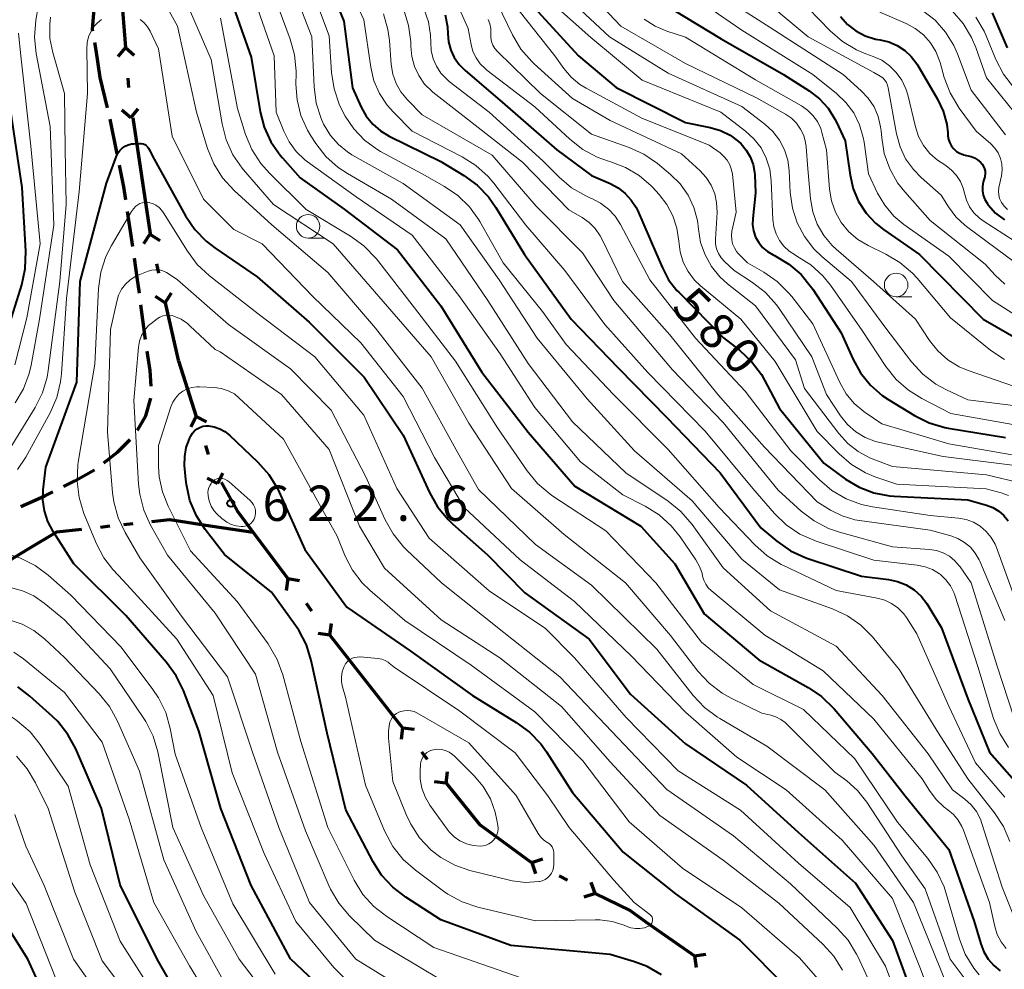
# Model space of a CAD drawing. Units: metres. Extents: x -75650 to -74000, y 22500 to 24000.
# Drawn here: x -75308 to -75203, y 22680 to 22781 of the extents above; entities that cross this region are included whole.
import ezdxf

# ---------------------------------------------------------------- set-up
doc = ezdxf.new("R2010")
doc.units = ezdxf.units.M
for name, color, linetype, lineweight in [('110100_都府県界', 7, 'Continuous', 70), ('110300_郡市・東京都の区界', 7, 'Continuous', 70), ('210300_徒歩道', 7, 'Continuous', 70), ('633100_広葉樹林', 7, 'Continuous', 13), ('710100_等高線(計曲線)', 7, 'Continuous', 40), ('710200_等高線(主曲線)', 7, 'Continuous', 13), ('731200_図化機測定による標高点', 7, 'Continuous', 40)]:
    doc.layers.add(name, color=color, linetype=linetype, lineweight=lineweight)
doc.styles.add('Style-WORKING', font='MS Gothic.ttf')

msp = doc.modelspace()

# ---------------------------------------------------------------- linework, layer by layer
at = {"layer": '110100_都府県界', "linetype": 'Continuous', "lineweight": 70}
for p, q in [((-75297.01, 22784.11), (-75296.54, 22777.88)), ((-75296.54, 22777.88), (-75297.35, 22776.93)), ((-75296.54, 22777.88), (-75295.59, 22777.06)), ((-75296.29, 22774.63), (-75296.22, 22773.64)), ((-75295.97, 22770.4), (-75296.92, 22771.21)), ((-75295.97, 22770.4), (-75295.16, 22771.35)), ((-75295.74, 22770.42), (-75294.82, 22764.24)), ((-75294.82, 22764.24), (-75293.89, 22758.06)), ((-75293.93, 22758.05), (-75294.6, 22757)), ((-75293.93, 22758.05), (-75292.88, 22757.38)), ((-75293.22, 22754.88), (-75293, 22753.91)), ((-75292.29, 22750.74), (-75291.62, 22751.79)), ((-75292.29, 22750.74), (-75293.34, 22751.4)), ((-75292.29, 22750.74), (-75290.91, 22744.64)), ((-75289.02, 22738.68), (-75289.59, 22737.57)), ((-75289.02, 22738.68), (-75287.9, 22738.11)), ((-75288.03, 22735.59), (-75287.72, 22734.63)), ((-75286.73, 22731.54), (-75287.85, 22732.11)), ((-75286.73, 22731.54), (-75286.16, 22732.65)), ((-75283.01, 22726.44), (-75279.28, 22721.43)), ((-75279.28, 22721.43), (-75279.46, 22720.19)), ((-75279.28, 22721.43), (-75278.04, 22721.25)), ((-75277.33, 22718.82), (-75276.74, 22718.02)), ((-75274.79, 22715.42), (-75274.61, 22716.65)), ((-75274.79, 22715.42), (-75276.03, 22715.6)), ((-75274.79, 22715.42), (-75270.93, 22710.5)), ((-75270.93, 22710.5), (-75267.07, 22705.58)), ((-75267.07, 22705.58), (-75267.22, 22704.34)), ((-75267.07, 22705.58), (-75265.83, 22705.43)), ((-75265.07, 22703.03), (-75264.45, 22702.24)), ((-75262.45, 22699.68), (-75262.3, 22700.92)), ((-75262.45, 22699.68), (-75263.69, 22699.83)), ((-75253.35, 22691.26), (-75252.17, 22691.67)), ((-75253.35, 22691.26), (-75252.94, 22690.08)), ((-75250.43, 22689.84), (-75249.53, 22689.4)), ((-75246.61, 22687.97), (-75247.01, 22689.15)), ((-75246.61, 22687.97), (-75247.79, 22687.57)), ((-75241.17, 22684.94), (-75236.06, 22681.33)), ((-75236.06, 22681.33), (-75234.83, 22681.54)), ((-75236.06, 22681.33), (-75235.85, 22680.1))]:
    msp.add_line(p, q, dxfattribs=at)
at = {"layer": '110100_都府県界', "linetype": 'Continuous', "lineweight": 70, "flags": 128}
for points in [[(-75290.91, 22744.64), (-75290.9, 22744.58), (-75289.02, 22738.68)], [(-75286.35, 22731.7), (-75284.66, 22728.64), (-75283.01, 22726.44)], [(-75262.43, 22699.69), (-75258.9, 22695.32), (-75258.39, 22694.95)], [(-75258.39, 22694.95), (-75253.49, 22691.33), (-75253.35, 22691.26)], [(-75246.61, 22687.97), (-75242.89, 22686.16), (-75241.17, 22684.94)]]:
    msp.add_lwpolyline(points, dxfattribs=at)
at = {"layer": '110300_郡市・東京都の区界', "linetype": 'Continuous', "lineweight": 70}
for p, q in [((-75299.18, 22726.92), (-75298.18, 22727.03)), ((-75296.69, 22727.19), (-75295.7, 22727.3)), ((-75287.52, 22727.06), (-75282.96, 22726.37)), ((-75312.24, 22721.34), (-75306.89, 22724.57))]:
    msp.add_line(p, q, dxfattribs=at)
at = {"layer": '110300_郡市・東京都の区界', "linetype": 'Continuous', "lineweight": 70, "flags": 128}
for points in [[(-75293.71, 22727.51), (-75291.82, 22727.72), (-75287.52, 22727.06)], [(-75306.89, 22724.57), (-75303.83, 22726.41), (-75301.16, 22726.7)]]:
    msp.add_lwpolyline(points, dxfattribs=at)
at = {"layer": '210300_徒歩道', "linetype": 'Continuous', "lineweight": 70}
for p, q in [((-75298.45, 22771.48), (-75299.23, 22774.69)), ((-75297.41, 22766.59), (-75298.16, 22770.27)), ((-75295.76, 22756.73), (-75296.31, 22760.44))]:
    msp.add_line(p, q, dxfattribs=at)
at = {"layer": '210300_徒歩道', "linetype": 'Continuous', "lineweight": 70, "flags": 128}
for points in [[(-75300.01, 22779.63), (-75300.04, 22779.81), (-75299.8, 22782.33), (-75299.53, 22783.33)], [(-75299.23, 22774.69), (-75299.65, 22777.61), (-75299.79, 22778.4)], [(-75296.49, 22761.68), (-75296.7, 22763.08), (-75297.17, 22765.37)], [(-75295.05, 22751.78), (-75295.27, 22753.43), (-75295.58, 22755.5)], [(-75294.39, 22746.83), (-75294.43, 22747.11), (-75294.89, 22750.54)], [(-75293.78, 22741.87), (-75293.91, 22743.55), (-75294.21, 22745.59)], [(-75295.26, 22737.2), (-75294.36, 22738.72), (-75293.84, 22740.63)], [(-75298.82, 22733.74), (-75297.36, 22734.87), (-75296.03, 22736.23)], [(-75303.12, 22731.21), (-75301.92, 22731.82), (-75299.83, 22733)], [(-75307.65, 22729.09), (-75305.08, 22730.22), (-75304.24, 22730.65)]]:
    msp.add_lwpolyline(points, dxfattribs=at)
at = {"layer": '633100_広葉樹林', "linetype": 'Continuous', "lineweight": 13}
for p, q in [((-75277.11, 22757.63), (-75275.44, 22757.63)), ((-75214.61, 22751.39), (-75212.94, 22751.39))]:
    msp.add_line(p, q, dxfattribs=at)
for centre in [(-75277.11, 22758.88), (-75214.61, 22752.64)]:
    msp.add_circle(centre, 1.25, dxfattribs=at)
at = {"layer": '710100_等高線(計曲線)', "linetype": 'Continuous', "lineweight": 40, "flags": 128}
for points, elevation in [([(-75276.23, 22787.77), (-75273.32, 22780.68), (-75272.39, 22773.61), (-75271.47, 22771.53), (-75270.94, 22770.58), (-75270.25, 22769.73), (-75269.43, 22769.01), (-75268.5, 22768.45), (-75263, 22765.75), (-75260.55, 22764.27), (-75259.14, 22763.25), (-75257.93, 22762), (-75257.15, 22760.89)], 590), ([(-75286.29, 22785.71), (-75283.16, 22776.84), (-75282.2, 22771.06), (-75281.77, 22769.4), (-75281.06, 22767.84), (-75280.1, 22766.43), (-75279.85, 22766.15), (-75277.97, 22764.03), (-75273.29, 22760.71), (-75267.62, 22756.38), (-75263, 22750.44), (-75258.64, 22743.36), (-75253.73, 22737), (-75248.75, 22731.25), (-75241.76, 22727), (-75238.13, 22723), (-75235, 22717.71), (-75229.21, 22712.79), (-75223.98, 22709.88), (-75222.54, 22708.91), (-75221.21, 22707.61), (-75217.16, 22702.84), (-75213.66, 22698.34), (-75209, 22692.64), (-75206.31, 22685), (-75205.62, 22682.62), (-75205.3, 22681.78), (-75204.83, 22681.01), (-75204.24, 22680.33), (-75203.54, 22679.76)], 600), ([(-75253.46, 22782.54), (-75248.39, 22777), (-75244.37, 22773.63), (-75237, 22769.92), (-75234.39, 22769.39), (-75233.29, 22769.06), (-75232.27, 22768.56), (-75231.36, 22767.88), (-75231.09, 22767.63), (-75230.54, 22766.98), (-75230.11, 22766.25), (-75229.82, 22765.46), (-75229.66, 22764.62), (-75229.64, 22764.36), (-75229.57, 22762.43), (-75229.86, 22759.72), (-75229.87, 22759.04), (-75229.77, 22758.38), (-75229.55, 22757.74), (-75229.22, 22757.16), (-75228.8, 22756.63), (-75228.29, 22756.19), (-75227.68, 22755.83), (-75227.54, 22755.76), (-75226.03, 22754.87), (-75224.71, 22753.74), (-75223.6, 22752.39), (-75223.46, 22752.19), (-75220.44, 22747.56), (-75219.22, 22744.78), (-75218.41, 22743.31), (-75217.35, 22741.99), (-75216.08, 22740.88), (-75215.4, 22740.43)], 570), ([(-75262.55, 22781.35), (-75262.31, 22780.09), (-75262.27, 22779.36), (-75262.19, 22778.47), (-75261.96, 22777.61), (-75261.58, 22776.8), (-75261.07, 22776.06), (-75260.47, 22775.47), (-75256.19, 22771.81), (-75250.66, 22767), (-75247, 22764.26), (-75245, 22763.41), (-75244.16, 22762.96), (-75243.4, 22762.38), (-75242.76, 22761.67), (-75242.25, 22760.86), (-75242.12, 22760.58), (-75240.07, 22755.93), (-75239.45, 22754.47), (-75238.79, 22753.2), (-75237.91, 22752.07), (-75237.72, 22751.87), (-75232.96, 22747.04), (-75231.26, 22745.71), (-75229.99, 22744.52), (-75228.94, 22743.12), (-75228.6, 22742.53), (-75227, 22739.51), (-75222.31, 22733.69), (-75219.99, 22732.01), (-75218.54, 22731.15), (-75216.97, 22730.55), (-75215.32, 22730.23), (-75214.81, 22730.19), (-75207, 22729.8), (-75205, 22729.24), (-75204.32, 22728.99), (-75203.7, 22728.62), (-75203.16, 22728.15), (-75202.7, 22727.59)], 580), ([(-75238.25, 22781.85), (-75233.21, 22778.79), (-75226.57, 22775), (-75223.85, 22773.26), (-75222.77, 22772.43), (-75221.85, 22771.42), (-75221.12, 22770.26), (-75220.99, 22770.01), (-75220.03, 22767.97), (-75219.51, 22764.3), (-75219.18, 22762.87), (-75218.61, 22761.52), (-75217.81, 22760.28), (-75216.81, 22759.21), (-75215.95, 22758.53), (-75212.12, 22755.88), (-75205.35, 22749), (-75198.78, 22745.22)], 560), ([(-75220.54, 22781.17), (-75219.78, 22780.34), (-75218.89, 22779.64), (-75217.89, 22779.12), (-75216.81, 22778.78), (-75216.31, 22778.69), (-75215.38, 22778.47), (-75214.5, 22778.09), (-75213.7, 22777.57), (-75213, 22776.91), (-75212.43, 22776.15), (-75212.35, 22776.02), (-75210.23, 22772.4), (-75209.62, 22771.11), (-75209.24, 22769.73), (-75209.13, 22768.82), (-75209.11, 22768.49), (-75209.05, 22768.11), (-75208.92, 22767.74), (-75208.73, 22767.4), (-75208.49, 22767.1), (-75208.2, 22766.84), (-75207.87, 22766.64), (-75207.5, 22766.5), (-75207.46, 22766.49), (-75206.65, 22766.28), (-75206.29, 22766.14), (-75205.96, 22765.95), (-75205.66, 22765.71), (-75205.46, 22765.48), (-75205.32, 22765.25), (-75205.21, 22765), (-75205.16, 22764.74), (-75205.15, 22764.47), (-75205.18, 22764.2), (-75205.2, 22764.14), (-75205.35, 22763.59)], 550), ([(-75204.42, 22781.58), (-75202.82, 22777.83)], 540), ([(-75309.84, 22745.3), (-75307.54, 22752.65), (-75307.17, 22754.35), (-75307.11, 22756.22), (-75307.51, 22763), (-75309.01, 22772.99)], 600), ([(-75273.83, 22676.17), (-75279, 22681.03), (-75283.17, 22688.83), (-75286.38, 22697), (-75288.74, 22705.26), (-75290.37, 22709.53), (-75291.13, 22711.1), (-75292.16, 22712.52), (-75296.48, 22717.52), (-75302.03, 22723), (-75304.22, 22726.43), (-75304.78, 22727.49), (-75305.14, 22728.63), (-75305.3, 22729.81), (-75305.27, 22730.88), (-75305, 22733.29), (-75301.68, 22742.32), (-75301.34, 22753), (-75298.53, 22763.47), (-75297.47, 22766.32), (-75297.32, 22766.64), (-75297.11, 22766.93), (-75296.86, 22767.18), (-75296.56, 22767.39), (-75296.24, 22767.54), (-75295.89, 22767.63), (-75295.64, 22767.65), (-75295.04, 22767.68), (-75294.85, 22767.67), (-75294.66, 22767.63), (-75294.48, 22767.56), (-75294.32, 22767.46), (-75294.18, 22767.33), (-75294.06, 22767.17), (-75293.98, 22767.02), (-75293.67, 22766.33), (-75290.15, 22759.99)], 610), ([(-75205.35, 22763.59), (-75205.43, 22763.12), (-75205.43, 22762.65), (-75205.35, 22762.18), (-75205.19, 22761.74), (-75204.95, 22761.32), (-75204.89, 22761.25), (-75204.83, 22761.17), (-75204.04, 22760.29), (-75203.11, 22759.56)], 550), ([(-75257.15, 22760.89), (-75254.11, 22755.89), (-75249.14, 22749), (-75244.16, 22743.84), (-75239, 22738.56), (-75233.32, 22732.68), (-75229, 22726.84), (-75227.28, 22725.4), (-75225.85, 22724.4), (-75224.27, 22723.67), (-75224.01, 22723.58), (-75218.31, 22721.69), (-75215.42, 22721.34), (-75214.45, 22721.13), (-75213.54, 22720.76), (-75212.7, 22720.24), (-75211.96, 22719.58), (-75211.35, 22718.8), (-75211.23, 22718.6), (-75209.8, 22716.2), (-75207, 22708.67), (-75204.69, 22703), (-75201.78, 22699.7)], 590), ([(-75290.15, 22759.99), (-75289.17, 22758.55), (-75287.96, 22757.29), (-75287.04, 22756.58), (-75282.51, 22753.49), (-75277, 22748.7), (-75271.15, 22742.85), (-75267, 22736.68), (-75264.21, 22730.58), (-75263.35, 22729.07), (-75262.24, 22727.73), (-75261.76, 22727.27), (-75258.03, 22723.97), (-75254.09, 22719.91), (-75247.23, 22715), (-75242.83, 22709.17), (-75237, 22703.88), (-75230.52, 22699.48), (-75225, 22694.44), (-75218.94, 22689.06), (-75215, 22682.97), (-75212.73, 22676.78)], 610), ([(-75215.4, 22740.43), (-75212.67, 22738.76), (-75211.1, 22737.98), (-75209.43, 22737.49), (-75209.07, 22737.43), (-75203, 22736.44)], 570), ([(-75278.45, 22716.47), (-75281, 22719.98), (-75285.99, 22724.01), (-75288.04, 22726.65), (-75288.99, 22728.12), (-75289.67, 22729.72), (-75290.05, 22731.42), (-75290.11, 22731.96), (-75290.24, 22733.47), (-75290.23, 22734.43), (-75290.06, 22735.38), (-75289.73, 22736.29), (-75289.68, 22736.38), (-75289.57, 22736.6), (-75289.4, 22736.89), (-75289.18, 22737.14), (-75288.91, 22737.35), (-75288.62, 22737.51), (-75288.3, 22737.62), (-75287.96, 22737.67), (-75287.71, 22737.67), (-75287.09, 22737.57), (-75286.5, 22737.37), (-75285.95, 22737.07), (-75285.48, 22736.69), (-75282.44, 22733.81)], 620), ([(-75282.44, 22733.81), (-75281.28, 22732.5), (-75280.37, 22731.02), (-75280.19, 22730.64), (-75277.46, 22724.54), (-75273, 22718.39), (-75266.25, 22713.75), (-75259.65, 22709), (-75254.99, 22706.16), (-75253.59, 22705.13), (-75252.39, 22703.87), (-75251.79, 22703.04), (-75249, 22698.71), (-75243.62, 22692.38), (-75238.08, 22687.92), (-75231.24, 22683), (-75226.14, 22677.86)], 620), ([(-75239.55, 22679.32), (-75241.06, 22680.2), (-75242.43, 22680.72), (-75245, 22681.49), (-75255.57, 22682.43), (-75263, 22685.18), (-75266.74, 22687.57), (-75268.12, 22688.64), (-75269.3, 22689.92), (-75270.21, 22691.35), (-75273.12, 22696.88), (-75275.1, 22705), (-75276.78, 22712.73), (-75277.3, 22714.39), (-75278.1, 22715.94), (-75278.45, 22716.47)], 620), ([(-75289.73, 22675), (-75293.15, 22681), (-75297.1, 22688.9), (-75299.06, 22697), (-75301.81, 22703.34), (-75302.64, 22704.88), (-75303.73, 22706.24), (-75304.28, 22706.78), (-75306.69, 22708.96), (-75307.98, 22709.93)], 600), ([(-75303.18, 22672.82), (-75306.9, 22681), (-75311.59, 22688.41)], 590)]:
    msp.add_lwpolyline(points, dxfattribs=dict(at, elevation=elevation))
at = {"layer": '710200_等高線(主曲線)', "linetype": 'Continuous', "lineweight": 13, "flags": 128}
for points, elevation in [([(-75274.33, 22787.67), (-75271.19, 22780.81), (-75270.46, 22775.8), (-75270.12, 22774.35), (-75269.53, 22772.99), (-75268.72, 22771.75)], 588), ([(-75294.86, 22787.14), (-75291, 22780.13)], 606), ([(-75279.58, 22786.42), (-75276.71, 22779), (-75276.48, 22773.71), (-75276.25, 22771.98), (-75275.72, 22770.32), (-75275.46, 22769.74), (-75275.39, 22769.61), (-75274.73, 22768.52), (-75273.9, 22767.57), (-75272.91, 22766.78), (-75272.45, 22766.49), (-75267, 22763.41), (-75260.95, 22759.05), (-75256.82, 22753.18), (-75252.76, 22747), (-75247.45, 22740.55), (-75242.42, 22735)], 594), ([(-75277.82, 22787), (-75274.87, 22779.13), (-75274.62, 22775.21), (-75274.36, 22773.49), (-75273.8, 22771.84), (-75273.42, 22771.05), (-75273.16, 22770.58), (-75272.26, 22769.22), (-75271.13, 22768.04), (-75269.82, 22767.08), (-75269.42, 22766.84)], 592), ([(-75249, 22785.61), (-75243.87, 22780.13), (-75237, 22776.19), (-75229.46, 22772.54), (-75226.38, 22770.79), (-75225.75, 22770.36), (-75225.21, 22769.83), (-75224.77, 22769.21), (-75224.44, 22768.52), (-75224.24, 22767.78), (-75224.18, 22767.32), (-75224, 22765), (-75223.72, 22761.78), (-75223.48, 22760.41), (-75223.01, 22759.1), (-75222.31, 22757.9), (-75221.42, 22756.83), (-75221, 22756.44), (-75217.03, 22753), (-75212.56, 22749), (-75211.05, 22746.73), (-75210.17, 22745.63), (-75209.11, 22744.69), (-75207.9, 22743.96)], 564), ([(-75291, 22784.9), (-75287.4, 22776.6), (-75286.26, 22769.77), (-75285.82, 22768.08), (-75285.1, 22766.49), (-75284.12, 22765.06), (-75283.97, 22764.88), (-75280.79, 22761.21), (-75274.45, 22757), (-75269.13, 22750.87), (-75264.05, 22745), (-75260.04, 22737.96), (-75255.49, 22731), (-75249.88, 22726.12), (-75243.37, 22721), (-75238.6, 22715.4), (-75235.68, 22711.6), (-75234.5, 22710.32), (-75233.12, 22709.26), (-75232.15, 22708.72), (-75228.88, 22707.12), (-75227.94, 22706.91), (-75227.39, 22706.74), (-75226.88, 22706.48), (-75226.42, 22706.13), (-75226.31, 22706.03), (-75221.12, 22700.88), (-75219.86, 22699.94), (-75218.71, 22698.91), (-75217.74, 22697.69), (-75214.01, 22691.99), (-75211.52, 22688.48), (-75208.86, 22681), (-75206.65, 22678)], 604), ([(-75281, 22784.15), (-75279.01, 22778.77), (-75278.55, 22777.09), (-75278.39, 22775.35), (-75278.39, 22775.11), (-75278.41, 22774), (-75278.29, 22772.3), (-75277.88, 22770.64), (-75277.19, 22769.09), (-75276.83, 22768.49), (-75276.3, 22767.67), (-75275.22, 22766.29), (-75273.93, 22765.13), (-75272.94, 22764.48), (-75268.25, 22761.75), (-75262.46, 22757.54), (-75258, 22751), (-75253.72, 22744.28), (-75249, 22738.08), (-75243.34, 22732.66), (-75238.85, 22729.65), (-75237.49, 22728.56)], 596), ([(-75253, 22784.24), (-75247.05, 22778.95), (-75241.6, 22774.4), (-75233.23, 22771), (-75230.62, 22769), (-75229.72, 22768.17), (-75228.97, 22767.2), (-75228.41, 22766.12), (-75228.04, 22764.95), (-75227.88, 22763.71), (-75227.71, 22759.59), (-75227.61, 22758.82), (-75227.38, 22758.07), (-75227.02, 22757.38), (-75226.54, 22756.76), (-75225.97, 22756.23), (-75225.3, 22755.8), (-75225.15, 22755.72), (-75223.68, 22754.78), (-75222.4, 22753.61), (-75221.6, 22752.61), (-75218.21, 22747.79), (-75215.7, 22743.98), (-75214.62, 22742.61), (-75213.31, 22741.45), (-75211.87, 22740.56), (-75208.8, 22739), (-75202.2, 22737.8)], 568), ([(-75251.23, 22784.77), (-75245.07, 22779), (-75238.85, 22775.15), (-75231, 22771.61), (-75228.56, 22769.74), (-75227.71, 22768.96), (-75227.01, 22768.04), (-75226.48, 22767.02), (-75226.13, 22765.92), (-75225.98, 22764.8), (-75225.87, 22762.46), (-75225.64, 22760.82), (-75225.14, 22759.24), (-75224.37, 22757.78), (-75223.35, 22756.47), (-75222.51, 22755.67), (-75219.36, 22753), (-75215.82, 22748.18), (-75212.97, 22744.46), (-75211.79, 22743.17), (-75210.41, 22742.11), (-75209.27, 22741.49), (-75207, 22740.43), (-75202.16, 22739.84)], 566), ([(-75283, 22783.5), (-75280.72, 22777), (-75280.5, 22771), (-75279.71, 22769), (-75279.14, 22767.86), (-75278.38, 22766.83), (-75277.46, 22765.95), (-75277.18, 22765.74), (-75272, 22762), (-75266.06, 22757.94), (-75261, 22751.38), (-75256.69, 22745.31), (-75253, 22739.62), (-75248.16, 22733.84), (-75243.67, 22730.33), (-75241.29, 22729.13), (-75239.81, 22728.21), (-75238.51, 22727.05), (-75237.55, 22725.86), (-75235.89, 22723.43), (-75235.5, 22722.74), (-75235.24, 22722), (-75235.18, 22721.71), (-75235.05, 22721.27), (-75234.85, 22720.85), (-75234.58, 22720.47), (-75234.27, 22720.17), (-75228.58, 22715.42), (-75222.37, 22711.63), (-75217, 22706.49), (-75211.84, 22700.16), (-75211.07, 22698.91), (-75210.37, 22697.96), (-75209.52, 22697.15), (-75209.13, 22696.87), (-75208.53, 22696.37), (-75208.03, 22695.77), (-75207.63, 22695.1), (-75207.46, 22694.7), (-75204.68, 22687), (-75204.13, 22684.47), (-75203.86, 22683.62), (-75203.45, 22682.83), (-75202.91, 22682.13)], 598), ([(-75261.94, 22784.06), (-75260.09, 22779.91), (-75259.79, 22778.21), (-75259.59, 22777.47), (-75259.26, 22776.77), (-75258.82, 22776.14), (-75258.27, 22775.6), (-75258.11, 22775.47), (-75253, 22771.58), (-75249.31, 22768.13), (-75247.93, 22767.05), (-75246.4, 22766.23), (-75245.2, 22765.81), (-75244.94, 22765.73), (-75243.37, 22765.14), (-75241.93, 22764.28), (-75240.66, 22763.19), (-75240.51, 22763.02), (-75239.81, 22762.27), (-75238.97, 22761.19), (-75238.33, 22759.99), (-75237.91, 22758.69), (-75237.72, 22757.28), (-75237.58, 22756.15), (-75237.24, 22755.07), (-75236.72, 22754.07), (-75236.03, 22753.17), (-75235.39, 22752.56), (-75231.11, 22749), (-75227.48, 22744.52), (-75223, 22737.08), (-75220.66, 22734.68), (-75219.35, 22733.55), (-75217.87, 22732.67), (-75216.78, 22732.22), (-75214.54, 22731.46), (-75205.04, 22730.96), (-75203.45, 22730.55), (-75202.67, 22730.27)], 578), ([(-75235.98, 22783.17), (-75231, 22779.72), (-75223.46, 22775), (-75220.96, 22773), (-75219.95, 22772.04), (-75219.12, 22770.92), (-75218.5, 22769.67), (-75218.11, 22768.33), (-75218.02, 22767.82), (-75217.56, 22764.44), (-75216.6, 22762.4), (-75215.83, 22761.11), (-75214.86, 22759.97), (-75213.79, 22759.07), (-75209, 22755.69), (-75204.38, 22751), (-75197.43, 22746.57)], 558), ([(-75232.99, 22783.23), (-75228, 22780), (-75220.25, 22775), (-75218.33, 22773.29), (-75217.57, 22772.49), (-75216.96, 22771.56), (-75216.52, 22770.54), (-75216.26, 22769.46), (-75216.21, 22769.03), (-75216.15, 22768.29), (-75215.87, 22766.61), (-75215.3, 22764.99), (-75214.46, 22763.5), (-75213.7, 22762.53), (-75211, 22759.5), (-75205.14, 22754.86), (-75204.07, 22753.68), (-75203.05, 22752.74)], 556), ([(-75229.95, 22784.05), (-75223.95, 22779), (-75217, 22775.23), (-75216.3, 22774.82), (-75216.04, 22774.64), (-75215.83, 22774.42), (-75215.65, 22774.17), (-75215.52, 22773.89), (-75215.45, 22773.61), (-75214.57, 22768.71), (-75214.2, 22767.34), (-75213.6, 22766.06), (-75212.78, 22764.9), (-75211.95, 22764.05), (-75209.83, 22762.17), (-75209.06, 22760.94), (-75208.28, 22759.88), (-75207.32, 22758.99), (-75207.13, 22758.84), (-75201.92, 22755)], 554), ([(-75308.26, 22740.1), (-75307.37, 22741.6), (-75306.76, 22743.23), (-75306.55, 22744.13), (-75305.67, 22749), (-75304.15, 22759), (-75304.53, 22769.47), (-75306, 22777.23), (-75306.18, 22778.97), (-75306.04, 22780.78), (-75305.8, 22782.19)], 604), ([(-75257, 22782.52), (-75255.39, 22779.21), (-75254.49, 22777.71), (-75253.35, 22776.39), (-75253.1, 22776.16), (-75249, 22772.46), (-75245, 22770.11), (-75237.41, 22766.59), (-75235.46, 22764.8), (-75234.8, 22764.07), (-75234.27, 22763.25), (-75233.9, 22762.34), (-75233.69, 22761.39), (-75233.65, 22760.35), (-75233.81, 22757.52), (-75233.8, 22757), (-75233.69, 22756.48), (-75233.49, 22755.99), (-75233.22, 22755.54), (-75232.86, 22755.14), (-75231.82, 22754.18), (-75229.87, 22752.91), (-75228.5, 22751.83), (-75227.33, 22750.54), (-75227.06, 22750.15), (-75223.56, 22745), (-75222.01, 22741), (-75220.51, 22738.74), (-75219.77, 22737.82), (-75218.89, 22737.04), (-75217.89, 22736.43), (-75216.79, 22736), (-75216.34, 22735.89), (-75209.6, 22734.4), (-75201.68, 22733.41)], 574), ([(-75255.37, 22782.63), (-75250.89, 22777), (-75249.95, 22775.66), (-75249.16, 22774.73), (-75248.22, 22773.96), (-75247.55, 22773.55), (-75241.64, 22770.36), (-75234.5, 22767.5), (-75233.33, 22766.67), (-75232.91, 22766.31), (-75232.56, 22765.89), (-75232.29, 22765.41), (-75232.11, 22764.89), (-75232.02, 22764.41), (-75231.62, 22760.38), (-75232.06, 22758.36), (-75232.11, 22757.91), (-75232.09, 22757.45), (-75231.99, 22757.01), (-75231.81, 22756.59), (-75231.57, 22756.21), (-75231.39, 22756), (-75230.42, 22755), (-75228.67, 22754), (-75227.24, 22753.01), (-75226, 22751.78), (-75225.69, 22751.4), (-75223.48, 22748.52), (-75220.6, 22742.26), (-75219.93, 22741.09), (-75219.07, 22740.06), (-75218.05, 22739.19), (-75217.91, 22739.09), (-75216.12, 22737.88), (-75209, 22735.77), (-75199.83, 22734.17)], 572), ([(-75223.95, 22782.05), (-75221.63, 22779.66), (-75220.31, 22778.52), (-75218.82, 22777.63), (-75217.82, 22777.21), (-75217.06, 22776.94), (-75216.15, 22776.52), (-75215.31, 22775.94), (-75214.6, 22775.23), (-75214.01, 22774.41), (-75213.58, 22773.49), (-75213.38, 22772.84), (-75212.56, 22769.46), (-75212.22, 22768.42), (-75211.7, 22767.47), (-75211.02, 22766.62), (-75210.2, 22765.9), (-75209.84, 22765.65), (-75209.34, 22765.33), (-75208.72, 22764.86), (-75208.2, 22764.29), (-75207.78, 22763.64), (-75207.49, 22762.93), (-75207.35, 22762.39), (-75207.14, 22761.64), (-75206.81, 22760.94), (-75206.36, 22760.31), (-75205.8, 22759.76), (-75205.37, 22759.45), (-75198.78, 22755.22)], 552), ([(-75302.82, 22761.18), (-75302.94, 22767.06), (-75303, 22773), (-75304.26, 22777.36), (-75304.55, 22778.85), (-75304.58, 22780.36), (-75304.5, 22781.1)], 606), ([(-75286.41, 22781), (-75284.61, 22771.39), (-75283.75, 22768.65), (-75283.08, 22767.04), (-75282.15, 22765.56), (-75281.22, 22764.51), (-75277.32, 22760.68), (-75272.59, 22757.83), (-75271.18, 22756.81), (-75269.86, 22755.42), (-75265.79, 22750.21), (-75261.46, 22744.54), (-75257, 22737.47), (-75253.84, 22732.88), (-75252.73, 22731.54), (-75251.4, 22730.41), (-75251.09, 22730.2), (-75245.48, 22726.52), (-75240.15, 22721), (-75235.31, 22714.69), (-75229.82, 22710.18), (-75224.46, 22707.54), (-75219, 22702.27), (-75214.46, 22695.54), (-75211.25, 22691.68), (-75210.26, 22690.25), (-75209.52, 22688.67), (-75209.33, 22688.08), (-75207.89, 22683.13), (-75207.26, 22681.51), (-75206.36, 22680.03), (-75205.8, 22679.33)], 602), ([(-75269.11, 22781.47), (-75268.63, 22779.8), (-75268.47, 22778.63), (-75268.28, 22776.09), (-75268.12, 22775.06), (-75267.77, 22774.07), (-75267.27, 22773.16), (-75266.56, 22772.31), (-75265, 22770.74), (-75257.56, 22766.44)], 586), ([(-75266.95, 22781.88), (-75266.43, 22780.21), (-75266.21, 22778.49), (-75266.2, 22778.13), (-75266.2, 22778), (-75266.1, 22776.92), (-75265.82, 22775.87), (-75265.35, 22774.89), (-75264.73, 22774), (-75263.95, 22773.23), (-75263.84, 22773.14), (-75261, 22770.89), (-75254.32, 22765.68), (-75249.39, 22760.61), (-75248, 22759.81), (-75247.25, 22759.28), (-75246.61, 22758.63), (-75246.08, 22757.88), (-75245.91, 22757.55), (-75243.7, 22753), (-75238.67, 22747.33), (-75233.58, 22741), (-75228.59, 22735.41), (-75223, 22729.58), (-75221.58, 22728.71), (-75220.34, 22728.09), (-75219, 22727.7), (-75218.51, 22727.61), (-75211, 22726.57), (-75208.81, 22725.98), (-75208.05, 22725.7), (-75207.34, 22725.29), (-75206.72, 22724.76), (-75206.2, 22724.14), (-75205.8, 22723.44), (-75205.73, 22723.29), (-75203.07, 22717)], 584), ([(-75264.76, 22781.91), (-75264.31, 22780.59), (-75264.09, 22779.2), (-75264.08, 22778.42), (-75264.03, 22777.55), (-75263.82, 22776.69), (-75263.47, 22775.88), (-75262.99, 22775.14), (-75262.38, 22774.5), (-75262.11, 22774.28), (-75257.86, 22771), (-75252.16, 22765.84), (-75250.44, 22764.11), (-75249.12, 22762.98), (-75247.61, 22762.1), (-75247.1, 22761.88), (-75246.97, 22761.83), (-75246.03, 22761.35), (-75245.19, 22760.71), (-75244.48, 22759.94), (-75243.91, 22759.06), (-75240.8, 22753.2), (-75235.95, 22747), (-75230.66, 22741.34), (-75225.79, 22735), (-75222.77, 22731.94), (-75221.44, 22730.81), (-75219.94, 22729.93), (-75218.31, 22729.32), (-75217.14, 22729.07), (-75211, 22728.15), (-75208, 22727.87), (-75207.18, 22727.72), (-75206.4, 22727.43), (-75205.68, 22727), (-75205.04, 22726.46), (-75204.51, 22725.82), (-75204.1, 22725.09), (-75203.96, 22724.75), (-75202.16, 22719.84)], 582), ([(-75216.35, 22781.65), (-75213.56, 22780.44), (-75212.58, 22779.91), (-75211.71, 22779.22), (-75210.97, 22778.39), (-75210.39, 22777.44), (-75209.95, 22776.3), (-75209.5, 22774.69), (-75208.88, 22773.06), (-75207.91, 22771.44), (-75206.1, 22769), (-75204.55, 22767.63), (-75204.12, 22767.19), (-75203.78, 22766.67), (-75203.53, 22766.1), (-75203.38, 22765.5), (-75203.34, 22764.88), (-75203.42, 22764.24), (-75203.68, 22762.99), (-75203.72, 22762.6), (-75203.7, 22762.21), (-75203.61, 22761.82), (-75203.45, 22761.47), (-75203.42, 22761.41), (-75203.14, 22761.01), (-75202.79, 22760.65)], 548), ([(-75211.8, 22781.82), (-75210.48, 22780.77), (-75209.37, 22779.52), (-75208.49, 22778.08), (-75208.1, 22777.2), (-75206.65, 22773.35), (-75203, 22768.61)], 546), ([(-75208.64, 22781.76), (-75207.49, 22780.44), (-75206.59, 22778.95), (-75206.14, 22777.87), (-75205, 22774.64), (-75199.79, 22768.21)], 544), ([(-75206.14, 22781.11), (-75205.26, 22779.61), (-75205.03, 22779.11), (-75204, 22776.61), (-75203.2, 22775.06), (-75202.14, 22773.68)], 542), ([(-75308, 22733.04), (-75307.12, 22734.35), (-75304.53, 22739.07), (-75303.83, 22740.67), (-75303.42, 22742.36), (-75303.33, 22743.2), (-75302.78, 22751.22), (-75301.44, 22762.56), (-75300.57, 22773), (-75300.64, 22777.75), (-75300.6, 22778.4), (-75300.44, 22779.03), (-75300.17, 22779.63), (-75299.8, 22780.17), (-75299.55, 22780.45), (-75299.09, 22780.84)], 608), ([(-75294.98, 22780.85), (-75294.55, 22780.49), (-75294.18, 22780.06), (-75293.91, 22779.61), (-75293, 22777.75)], 608), ([(-75291, 22780.13), (-75288.99, 22771.01), (-75287.8, 22767.13), (-75287.15, 22765.51), (-75286.22, 22764.04), (-75284.98, 22762.67), (-75280.98, 22759.02), (-75275, 22753.95), (-75269.95, 22748.05), (-75265, 22741.69), (-75261.19, 22734.81), (-75259, 22730.89), (-75252.94, 22725.06), (-75247, 22720.74), (-75240.05, 22713.95), (-75236.17, 22709.02), (-75234.98, 22707.75), (-75233.59, 22706.7), (-75233.36, 22706.57), (-75228.36, 22703.64), (-75222.18, 22699), (-75216.93, 22693.07), (-75212.77, 22687), (-75209.38, 22678.62)], 606), ([(-75257.99, 22780.86), (-75257.8, 22780.39), (-75257.7, 22779.91), (-75257.68, 22779.41), (-75257.69, 22779.31), (-75257.68, 22778.91), (-75257.61, 22778.51), (-75257.47, 22778.13), (-75257.27, 22777.78), (-75256.99, 22777.46), (-75252.43, 22773), (-75247, 22768.68), (-75243, 22767.25), (-75241.42, 22766.53), (-75239.98, 22765.54), (-75238.6, 22764.4), (-75237.57, 22763.38), (-75236.73, 22762.2), (-75236.11, 22760.89), (-75235.73, 22759.49), (-75235.61, 22758.59), (-75235.61, 22758.57), (-75235.39, 22757.17), (-75234.92, 22755.83), (-75234.24, 22754.6), (-75233.34, 22753.5), (-75232.55, 22752.78), (-75229.57, 22750.43), (-75225.31, 22744.69), (-75224.35, 22741.65), (-75220.7, 22736.84), (-75219.76, 22735.8), (-75218.64, 22734.93), (-75217.4, 22734.28), (-75217.15, 22734.18), (-75215, 22733.36), (-75205, 22732.48), (-75201.15, 22731.54)], 576), ([(-75241.39, 22780.89), (-75240.22, 22780.13), (-75239, 22779.62)], 562), ([(-75308.29, 22744.15), (-75307, 22749.15), (-75305.6, 22757), (-75306.6, 22767.4), (-75307.66, 22777), (-75307.91, 22779.42)], 602), ([(-75239, 22779.62), (-75237, 22778.96), (-75229.56, 22774.44), (-75224.68, 22771.68), (-75224.02, 22771.22), (-75223.45, 22770.66), (-75222.98, 22770.01), (-75222.63, 22769.28), (-75222.5, 22768.86), (-75222, 22767), (-75221.69, 22762.81), (-75221.48, 22761.57), (-75221.07, 22760.38), (-75220.45, 22759.28), (-75219.65, 22758.3), (-75218.69, 22757.48), (-75217.58, 22756.82), (-75215.71, 22755.93), (-75214.21, 22755.04), (-75212.89, 22753.91), (-75212.38, 22753.35), (-75208.84, 22749.16), (-75204.55, 22745.69), (-75203.1, 22744.72)], 562), ([(-75293, 22777.75), (-75291.56, 22768.44), (-75288.23, 22761.77), (-75285, 22758.54), (-75281.98, 22757), (-75276.6, 22751.4), (-75271.5, 22746.5), (-75267, 22740.78), (-75263.68, 22734.32), (-75260.54, 22729), (-75254.58, 22723.42), (-75248.81, 22719), (-75242.78, 22713.22), (-75237, 22707.24), (-75231.53, 22702.47), (-75226.29, 22699), (-75220.35, 22693.65), (-75215, 22687.44), (-75212.04, 22679.96), (-75211.1, 22677.48)], 608), ([(-75268.72, 22771.75), (-75268.05, 22771), (-75266.05, 22769), (-75260.75, 22766.27), (-75259.27, 22765.35), (-75257.98, 22764.17), (-75257.39, 22763.47), (-75253.96, 22759), (-75249.81, 22754.19), (-75245.56, 22748.44), (-75241, 22743.34), (-75234.9, 22737.1), (-75229.85, 22731), (-75227.54, 22728.35), (-75226.29, 22727.14), (-75224.85, 22726.16), (-75223.11, 22725.41), (-75217, 22723.41), (-75212.38, 22722.87), (-75211.54, 22722.7), (-75210.75, 22722.39), (-75210.02, 22721.94), (-75209.91, 22721.86), (-75209.33, 22721.31), (-75208.85, 22720.68), (-75208.49, 22719.97), (-75208.39, 22719.68), (-75205.92, 22712.08), (-75204.25, 22706.58), (-75203.59, 22704.97), (-75202.67, 22703.49)], 588), ([(-75269.42, 22766.84), (-75265, 22764.44), (-75262.61, 22763.11), (-75261.2, 22762.15), (-75259.97, 22760.95), (-75258.97, 22759.56), (-75258.87, 22759.4), (-75256.37, 22755), (-75252.19, 22749.81), (-75249.68, 22746.32), (-75244.64, 22741), (-75238.85, 22735.15), (-75233.42, 22729), (-75229.64, 22725.01), (-75228.33, 22723.86), (-75226.84, 22722.95), (-75226.65, 22722.85), (-75221, 22720.19), (-75216.62, 22719.37), (-75215.83, 22719.15), (-75215.09, 22718.8), (-75214.42, 22718.32), (-75213.84, 22717.74), (-75213.52, 22717.29), (-75212.42, 22715.58), (-75209, 22707.88), (-75206.16, 22701.84), (-75203.06, 22698.22)], 592), ([(-75257.56, 22766.44), (-75252.86, 22761), (-75247.96, 22756.04), (-75244.62, 22751), (-75238.37, 22743.63), (-75233, 22738.03), (-75227.16, 22730.84), (-75224.72, 22728.62), (-75223.34, 22727.56), (-75221.79, 22726.76), (-75220.63, 22726.36), (-75215, 22724.82), (-75211.06, 22724.54), (-75210.32, 22724.42), (-75209.6, 22724.17), (-75208.95, 22723.81), (-75208.36, 22723.33), (-75207.87, 22722.76), (-75207.82, 22722.7), (-75206.64, 22721), (-75203.87, 22712.13), (-75202.11, 22706.72)], 586), ([(-75308.88, 22735.12), (-75306.12, 22739.62), (-75305.34, 22741.18), (-75304.85, 22742.85), (-75304.73, 22743.57), (-75303.51, 22753), (-75302.82, 22761.18)], 606), ([(-75273.13, 22678.88), (-75274.37, 22680.12), (-75278.43, 22685), (-75281.79, 22692.21), (-75285.19, 22700.81), (-75287.22, 22709), (-75291.08, 22715), (-75296.77, 22721.23), (-75297.88, 22722.42), (-75298.83, 22723.63), (-75299.62, 22725.13), (-75300.94, 22728.37), (-75301.45, 22730.04), (-75301.67, 22731.77), (-75301.58, 22733.51), (-75301.54, 22733.8), (-75299.79, 22744.21), (-75299.39, 22752.28), (-75299.15, 22754.01), (-75298.62, 22755.66), (-75298.02, 22756.85), (-75295.9, 22760.45), (-75295.68, 22760.75), (-75295.41, 22761.02), (-75295.1, 22761.23), (-75295, 22761.29)], 612), ([(-75295, 22761.29), (-75294.76, 22761.38), (-75294.51, 22761.43), (-75294.25, 22761.44), (-75294, 22761.4), (-75293.83, 22761.35), (-75293.66, 22761.29), (-75293.29, 22761.11), (-75292.95, 22760.86), (-75292.66, 22760.57), (-75292.47, 22760.31), (-75289.94, 22756.22), (-75288.9, 22754.83), (-75287.59, 22753.61), (-75282.42, 22749.58), (-75276.39, 22745), (-75271.2, 22738.8), (-75267.7, 22731), (-75264.26, 22725.74), (-75257.87, 22720.13), (-75251.87, 22716.13), (-75248.81, 22713), (-75243.31, 22706.69), (-75237.77, 22701), (-75231.17, 22696.83), (-75225, 22691.21), (-75219.51, 22686.49), (-75215.76, 22680.24), (-75213.9, 22675.33)], 612), ([(-75265.21, 22676.79), (-75272.05, 22681), (-75276.97, 22687.03), (-75280.24, 22695), (-75283.02, 22702.98), (-75285.69, 22711), (-75290.57, 22717.43), (-75295, 22723.65), (-75296.57, 22726.33), (-75297.31, 22727.9), (-75297.78, 22729.58), (-75297.91, 22730.55), (-75298.45, 22737), (-75298.1, 22747.9), (-75297.45, 22750.9), (-75297.25, 22751.57), (-75296.93, 22752.18), (-75296.51, 22752.73), (-75296.01, 22753.2), (-75295.42, 22753.58), (-75295, 22753.77), (-75294.13, 22754.11), (-75293.74, 22754.22), (-75293.34, 22754.26), (-75292.94, 22754.24), (-75292.55, 22754.14), (-75292.18, 22753.98), (-75292, 22753.86), (-75291, 22753.18), (-75285.56, 22748.44)], 614), ([(-75272.71, 22685.61), (-75273.85, 22686.93), (-75274.74, 22688.43), (-75274.92, 22688.83), (-75277.38, 22694.62), (-75280.37, 22703), (-75282.72, 22711.28), (-75287, 22717.77), (-75292.07, 22723.93), (-75293.86, 22727.12), (-75294.58, 22728.71), (-75295.01, 22730.4), (-75295.13, 22731.47), (-75295.62, 22740.38), (-75295.14, 22746.03), (-75295.03, 22746.66), (-75294.81, 22747.26), (-75294.49, 22747.82), (-75294.08, 22748.32), (-75293.67, 22748.67), (-75293.15, 22749.06), (-75292.87, 22749.23), (-75292.55, 22749.36), (-75292.23, 22749.42), (-75291.89, 22749.43), (-75291.56, 22749.39), (-75291.37, 22749.33), (-75290.62, 22749), (-75289.93, 22748.53), (-75289.67, 22748.3), (-75287, 22745.79), (-75286.46, 22745.54), (-75279.95, 22741)], 616), ([(-75285.56, 22748.44), (-75279, 22743.73), (-75274.68, 22739.32), (-75271, 22732.32), (-75268.93, 22727.7), (-75268.08, 22726.18), (-75266.98, 22724.83), (-75266.67, 22724.51), (-75262.94, 22721), (-75256.3, 22715.7), (-75250.36, 22711), (-75244.83, 22705.17), (-75239, 22699.02), (-75231.91, 22694.09), (-75225.84, 22689), (-75220.88, 22684.3), (-75219.72, 22683), (-75218.81, 22681.51), (-75218.7, 22681.29), (-75216.79, 22677.21)], 614), ([(-75207.9, 22743.96), (-75206.97, 22743.56), (-75201, 22741.49)], 564), ([(-75268.75, 22685.51), (-75270.11, 22686.58), (-75271.28, 22687.88), (-75272.21, 22689.39), (-75275.01, 22694.99), (-75277.87, 22704.13), (-75279.8, 22711.22), (-75280.4, 22712.85), (-75281.37, 22714.49), (-75284.67, 22719), (-75289.6, 22724.4), (-75292, 22729.15), (-75292.6, 22730.66), (-75292.93, 22732.26), (-75293, 22733.35), (-75293, 22735.57), (-75291.7, 22739.7), (-75291.5, 22740.19), (-75291.22, 22740.63), (-75290.86, 22741.02), (-75290.44, 22741.34), (-75289.98, 22741.59), (-75289.47, 22741.75), (-75288.95, 22741.82), (-75288.65, 22741.81), (-75287.07, 22741.73), (-75286.35, 22741.63), (-75285.62, 22741.38), (-75284.92, 22741.08), (-75279.74, 22736.26)], 618), ([(-75279.95, 22741), (-75274.86, 22735.14), (-75271.66, 22727), (-75269, 22722.55), (-75262.96, 22717.04), (-75256.73, 22713), (-75250.17, 22707.83), (-75245, 22701.96), (-75239.73, 22696.27), (-75233, 22691.53), (-75227.07, 22686.93), (-75222.4, 22682.6), (-75221.23, 22681.31), (-75220.3, 22679.83)], 616), ([(-75279.74, 22736.26), (-75275.72, 22729), (-75274.04, 22725.96), (-75273.17, 22723.83), (-75272.39, 22722.34), (-75271.36, 22721), (-75270.55, 22720.21), (-75266.84, 22717), (-75259.77, 22712.23), (-75253, 22707.28), (-75247.92, 22702.08), (-75243, 22695.57), (-75237.32, 22690.68), (-75231, 22686.44), (-75224.88, 22681.12), (-75220.21, 22675.79)], 618), ([(-75242.42, 22735), (-75236.29, 22729.71), (-75231, 22723.49), (-75227, 22720.24), (-75221.38, 22718.21), (-75219.79, 22717.48), (-75218.36, 22716.48), (-75217.12, 22715.26), (-75216.98, 22715.08), (-75214.27, 22711.73), (-75210.12, 22705), (-75207, 22700.17), (-75204.16, 22696.55), (-75203.2, 22695.09), (-75202.52, 22693.49)], 594), ([(-75283.27, 22729.72), (-75283.06, 22729.5), (-75282.9, 22729.26), (-75282.78, 22728.99), (-75282.71, 22728.7), (-75282.69, 22728.4), (-75282.73, 22728.11), (-75282.76, 22727.96), (-75282.86, 22727.74), (-75282.98, 22727.53), (-75283.15, 22727.34), (-75283.34, 22727.19), (-75283.55, 22727.08), (-75283.79, 22727), (-75284.03, 22726.96), (-75284.16, 22726.96), (-75284.23, 22726.96), (-75284.77, 22727.03), (-75285.28, 22727.18), (-75285.76, 22727.43), (-75286.19, 22727.75), (-75286.24, 22727.79), (-75286.8, 22728.31), (-75287.14, 22728.69), (-75287.41, 22729.13), (-75287.61, 22729.61), (-75287.7, 22730), (-75287.75, 22730.31), (-75287.77, 22730.59), (-75287.74, 22730.87), (-75287.66, 22731.13), (-75287.54, 22731.38), (-75287.43, 22731.55), (-75287.33, 22731.68), (-75287.2, 22731.81), (-75287.05, 22731.92), (-75286.89, 22732.01), (-75286.71, 22732.06), (-75286.52, 22732.09), (-75286.46, 22732.09), (-75286.21, 22732.06), (-75285.96, 22731.99), (-75285.73, 22731.88), (-75285.52, 22731.72), (-75283.27, 22729.72)], 622), ([(-75237.49, 22728.56), (-75236.3, 22727.18), (-75233, 22722.59), (-75227.98, 22718.02), (-75221, 22714.27), (-75216.08, 22709), (-75211.2, 22702.8), (-75208.62, 22699), (-75207.3, 22698), (-75206.63, 22697.39), (-75206.08, 22696.67), (-75205.66, 22695.87), (-75205.49, 22695.42), (-75203.35, 22688.65), (-75201.77, 22684.74)], 596), ([(-75280.6, 22679.4), (-75285.12, 22686.88), (-75288.49, 22695), (-75291.23, 22702.77), (-75291.76, 22705.51), (-75292.24, 22707.19), (-75293, 22708.75), (-75293.61, 22709.66), (-75297, 22714.14), (-75302.34, 22719.66), (-75304.75, 22721.8), (-75306.14, 22722.84), (-75307.7, 22723.62), (-75308.95, 22724.02), (-75311.14, 22724.57), (-75311.51, 22724.7), (-75311.86, 22724.9)], 608), ([(-75280.57, 22675.91), (-75284.45, 22681), (-75288.24, 22687.76), (-75291.49, 22695), (-75293.09, 22703.01), (-75293.58, 22704.68), (-75294.36, 22706.25), (-75294.63, 22706.68), (-75298.15, 22711.85), (-75303, 22717.04), (-75305.18, 22718.84), (-75306.27, 22719.59), (-75307.48, 22720.15), (-75308.76, 22720.48)], 606), ([(-75285.97, 22678.43), (-75289, 22683.95), (-75292.45, 22691.55), (-75295.03, 22700.97), (-75297.38, 22706.3), (-75298.22, 22707.83), (-75299.31, 22709.19), (-75303, 22713.04), (-75305.12, 22715.02), (-75306.25, 22715.91), (-75307.52, 22716.59), (-75308.89, 22717.04)], 604), ([(-75286.41, 22674.9), (-75289.73, 22680.27), (-75293.5, 22687), (-75296.12, 22695.88), (-75299, 22704.07), (-75303, 22709.33), (-75307.35, 22712.92), (-75308.38, 22713.63)], 602), ([(-75261, 22707.35), (-75255.09, 22702.91), (-75251.64, 22698.36), (-75249.37, 22695), (-75244.61, 22689.39), (-75242.45, 22687), (-75240.79, 22685.74), (-75240.69, 22685.65), (-75240.62, 22685.55), (-75240.56, 22685.44), (-75240.52, 22685.31), (-75240.5, 22685.19), (-75240.51, 22685.06), (-75240.53, 22684.94), (-75240.58, 22684.82), (-75240.65, 22684.71), (-75240.74, 22684.61), (-75240.84, 22684.54), (-75240.92, 22684.49), (-75241.37, 22684.32), (-75241.85, 22684.24), (-75242.33, 22684.24), (-75242.8, 22684.33), (-75243.14, 22684.44), (-75243.51, 22684.6), (-75244.79, 22685), (-75246.12, 22685.18), (-75246.61, 22685.19), (-75252.93, 22685.07), (-75259.07, 22686.53), (-75260.73, 22687.07), (-75262.26, 22687.9), (-75262.74, 22688.23), (-75265.71, 22690.44), (-75267.01, 22691.6), (-75268.1, 22692.97), (-75268.98, 22694.62), (-75271, 22699.47), (-75273.15, 22708.85), (-75273.46, 22709.92), (-75273.56, 22710.45), (-75273.57, 22710.99), (-75273.48, 22711.53), (-75273.31, 22712.02), (-75273.28, 22712.11), (-75273.13, 22712.37), (-75272.95, 22712.59), (-75272.73, 22712.79), (-75272.47, 22712.94), (-75272.2, 22713.05), (-75271.91, 22713.1), (-75271.62, 22713.11), (-75271.58, 22713.11), (-75269.66, 22712.93), (-75269.29, 22712.87), (-75268.93, 22712.74), (-75268.59, 22712.54), (-75268.48, 22712.46), (-75267.96, 22712.04), (-75261, 22707.35)], 622), ([(-75292.06, 22675), (-75297.08, 22682.92), (-75300.29, 22691), (-75302.61, 22699.39), (-75305.58, 22703.79), (-75306.67, 22705.15), (-75307.99, 22706.3), (-75308.19, 22706.44), (-75308.82, 22706.87), (-75310.14, 22707.63), (-75311.57, 22708.14), (-75313.07, 22708.39), (-75313.65, 22708.42), (-75315.23, 22708.44), (-75316.97, 22708.31)], 598), ([(-75255, 22698.4), (-75252.66, 22694.34), (-75252.4, 22693.98), (-75252.08, 22693.66), (-75251.71, 22693.4), (-75251.65, 22693.36), (-75251.47, 22693.25), (-75251.31, 22693.1), (-75251.18, 22692.93), (-75251.09, 22692.74), (-75251.03, 22692.53), (-75251, 22692.32), (-75251, 22692.28), (-75251, 22691.06), (-75251.03, 22690.74), (-75251.11, 22690.43), (-75251.25, 22690.14), (-75251.43, 22689.87), (-75251.66, 22689.65), (-75251.93, 22689.46), (-75252.22, 22689.32), (-75252.53, 22689.24), (-75252.58, 22689.23), (-75254, 22689.15), (-75255.41, 22689.31), (-75255.72, 22689.39), (-75259.92, 22690.43), (-75261.52, 22690.97), (-75263, 22691.79), (-75264.03, 22692.59), (-75264.06, 22692.61), (-75265.26, 22693.88), (-75266.21, 22695.33), (-75266.7, 22696.37), (-75268.11, 22699.89), (-75268.57, 22704.48), (-75268.58, 22705.25), (-75268.46, 22706), (-75268.41, 22706.17), (-75268.3, 22706.45), (-75268.15, 22706.7), (-75267.95, 22706.92), (-75267.72, 22707.1), (-75267.46, 22707.24), (-75267.35, 22707.29), (-75267.27, 22707.31), (-75266.92, 22707.4), (-75266.56, 22707.43), (-75266.2, 22707.39), (-75265.85, 22707.3), (-75265.55, 22707.16), (-75260.02, 22703.98), (-75255, 22698.4)], 624), ([(-75293.92, 22674.08), (-75299, 22680.82), (-75301.9, 22688.1), (-75304.75, 22697), (-75306.08, 22699.74), (-75306.97, 22701.23), (-75308.11, 22702.55)], 596), ([(-75263.8, 22703.25), (-75263.36, 22703.3), (-75262.93, 22703.27), (-75262.51, 22703.16), (-75262.11, 22702.98), (-75261.75, 22702.74), (-75261.56, 22702.57), (-75259.47, 22700.48), (-75258.5, 22699.33), (-75257.74, 22698.02), (-75257.22, 22696.61), (-75257.04, 22695.75), (-75256.95, 22695.2), (-75256.92, 22694.87), (-75256.96, 22694.54), (-75257.04, 22694.22), (-75257.19, 22693.93), (-75257.38, 22693.66), (-75257.62, 22693.43), (-75257.89, 22693.24), (-75258.19, 22693.11), (-75258.51, 22693.03), (-75258.81, 22693), (-75259.56, 22693.07), (-75260.29, 22693.26), (-75260.97, 22693.58), (-75261.59, 22694.01), (-75262.12, 22694.54), (-75262.33, 22694.81), (-75264.16, 22697.37), (-75264.66, 22698.23), (-75265.01, 22699.16), (-75265.19, 22700.13), (-75265.21, 22701), (-75265.17, 22701.68), (-75265.13, 22701.97), (-75265.03, 22702.25), (-75264.89, 22702.51), (-75264.71, 22702.75), (-75264.49, 22702.94), (-75264.24, 22703.1), (-75263.97, 22703.21), (-75263.8, 22703.25)], 626), ([(-75297.83, 22675), (-75302.06, 22681), (-75305.18, 22688.82), (-75307.13, 22693), (-75308.3, 22696.38)], 594), ([(-75303.97, 22679), (-75307.09, 22686.91), (-75308.82, 22689.42)], 592), ([(-75263.12, 22678.88), (-75270.05, 22683), (-75272.71, 22685.61)], 616), ([(-75254.48, 22679), (-75263.76, 22682.24), (-75268.75, 22685.51)], 618)]:
    msp.add_lwpolyline(points, dxfattribs=dict(at, elevation=elevation))
at = {"layer": '731200_図化機測定による標高点', "linetype": 'Continuous', "lineweight": 40}
msp.add_circle((-75285.33, 22729.44, 622.55), 0.375, dxfattribs=at)

# ---------------------------------------------------------------- texts
at = {"layer": '710100_等高線(計曲線)', "linetype": 'Continuous', "lineweight": 40, "style": 'Style-WORKING'}
for s, p in [('5', (-75238.62, 22750.11, -10)), ('8', (-75235.97, 22747.46, -10)), ('0', (-75233.32, 22744.81, -10))]:
    msp.add_text(s, height=3.75, rotation=315, dxfattribs=at).set_placement(p)
at = {"layer": '731200_図化機測定による標高点', "linetype": 'Continuous', "lineweight": 40, "style": 'Style-WORKING'}
for s, p in [('6', (-75281.95, 22727.57, -10)), ('2', (-75277.2, 22727.57, -10)), ('2', (-75272.45, 22727.57, -10)), ('6', (-75262.95, 22727.57, -10)), ('.', (-75267.7, 22727.57, -10))]:
    msp.add_text(s, height=3.75, dxfattribs=at).set_placement(p)

doc.saveas('drawing.dxf')
